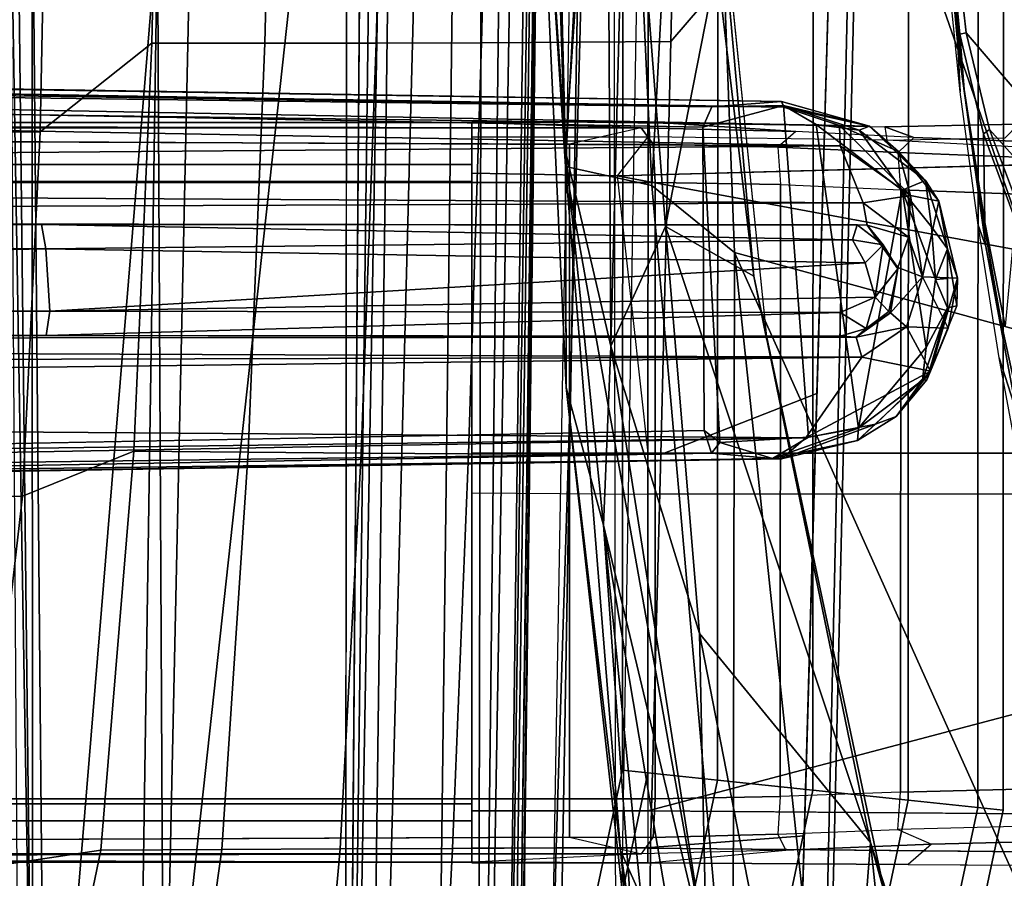
# Model space of a CAD drawing. Units: inches. Extents: x -2 to 130, y -6 to 111.
# Drawn here: x 33 to 35, y 21 to 22 of the extents above; entities that cross this region are included whole.
import ezdxf

# ---------------------------------------------------------------- set-up
doc = ezdxf.new("R2010")
doc.units = ezdxf.units.IN
doc.header["$MEASUREMENT"] = 0
for name, color, linetype in [('SEAT-ARMPAD', 5, 'Continuous'), ('SEAT-BASE', 5, 'Continuous'), ('SEAT-FABRIC', 5, 'Continuous'), ('SEAT-FOOTREST', 5, 'Continuous'), ('SEAT-FRAME', 5, 'Continuous')]:
    doc.layers.add(name, color=color, linetype=linetype)

# ---------------------------------------------------------------- blocks, each defined once
blk = doc.blocks.new('1VERUS_ASTOOL_SUSP_SYNTLTLIM_FIXARMS_FIXSEAT_LUM_1T')
at = {"layer": 'SEAT-ARMPAD'}
for points in [[(-0.2166, -9.2057, 36.0861), (1.2325, -9.1397, 36.1771), (0.2595, -9.2042, 35.7732)], [(1.2325, -9.1397, 36.1771), (-0.2166, -9.2057, 36.0861), (0.2288, -9.2046, 36.2086)], [(1.8252, -9.1533, 36.281), (1.2325, -9.1397, 36.1771), (0.2288, -9.2046, 36.2086)], [(1.8252, -9.1533, 36.281), (0.2288, -9.2046, 36.2086), (1.9646, -9.2961, 36.3923)], [(1.2325, -9.1397, 36.1771), (2.4354, -9.1501, 35.8661), (0.2595, -9.2042, 35.7732)], [(0.2595, -9.2042, 35.7732), (2.4354, -9.1501, 35.8661), (1.4863, -9.2861, 35.5173)], [(0.2288, -9.2046, 36.2086), (-1.6567, -9.5413, 36.2102), (0.1903, -9.378, 36.3229)], [(-1.1489, -9.3149, 36.1135), (-1.6567, -9.5413, 36.2102), (0.2288, -9.2046, 36.2086)], [(-0.4936, -9.2812, 35.6983), (-1.6092, -9.3607, 35.9825), (-0.2166, -9.2057, 36.0861)], [(-1.1489, -9.3149, 36.1135), (-0.2166, -9.2057, 36.0861), (-1.6092, -9.3607, 35.9825)], [(-0.2166, -9.2057, 36.0861), (-1.1489, -9.3149, 36.1135), (0.2288, -9.2046, 36.2086)], [(-0.2166, -9.2057, 36.0861), (0.2595, -9.2042, 35.7732), (-0.4936, -9.2812, 35.6983)], [(-0.1331, -9.2958, 35.6087), (-0.4936, -9.2812, 35.6983), (0.2595, -9.2042, 35.7732)], [(-0.1331, -9.2958, 35.6087), (0.2595, -9.2042, 35.7732), (1.4863, -9.2861, 35.5173)], [(0.2288, -9.2046, 36.2086), (0.1903, -9.378, 36.3229), (1.9646, -9.2961, 36.3923)], [(-1.6092, -9.3607, 35.9825), (-0.4936, -9.2812, 35.6983), (-1.4283, -9.3753, 35.7938)], [(-1.4194, -9.4364, 35.6192), (-1.4283, -9.3753, 35.7938), (-0.4936, -9.2812, 35.6983)], [(-0.4936, -9.2812, 35.6983), (-1.3629, -9.4883, 35.5417), (-1.4194, -9.4364, 35.6192)], [(-1.3629, -9.4883, 35.5417), (-0.4936, -9.2812, 35.6983), (-0.1331, -9.2958, 35.6087)], [(-0.7116, -9.4742, 35.5071), (-1.3629, -9.4883, 35.5417), (-0.1331, -9.2958, 35.6087)], [(-0.1331, -9.2958, 35.6087), (0.1076, -9.4056, 35.4758), (-0.7116, -9.4742, 35.5071)], [(1.4863, -9.2861, 35.5173), (1.1093, -9.3283, 35.4804), (-0.1331, -9.2958, 35.6087)], [(0.1076, -9.4056, 35.4758), (-0.1331, -9.2958, 35.6087), (1.1093, -9.3283, 35.4804)], [(1.9612, -9.4726, 36.4628), (1.9646, -9.2961, 36.3923), (0.1903, -9.378, 36.3229)], [(-1.7833, -9.4105, 36.0742), (-1.6567, -9.5413, 36.2102), (-1.1489, -9.3149, 36.1135)], [(-1.1489, -9.3149, 36.1135), (-1.6092, -9.3607, 35.9825), (-1.7833, -9.4105, 36.0742)], [(1.1093, -9.3283, 35.4804), (0.6339, -9.5094, 35.4583), (0.1076, -9.4056, 35.4758)], [(0.0558, -9.5449, 36.3794), (0.1903, -9.378, 36.3229), (-1.6567, -9.5413, 36.2102)], [(0.1903, -9.378, 36.3229), (0.0558, -9.5449, 36.3794), (1.9612, -9.4726, 36.4628)], [(0.008, -9.5836, 35.4624), (-1.1328, -9.8185, 35.4525), (0.1076, -9.4056, 35.4758)], [(-1.1328, -9.8185, 35.4525), (-0.7116, -9.4742, 35.5071), (0.1076, -9.4056, 35.4758)], [(0.1076, -9.4056, 35.4758), (0.6339, -9.5094, 35.4583), (0.008, -9.5836, 35.4624)], [(-1.1328, -9.8185, 35.4525), (-2.0908, -9.7436, 35.4937), (-0.7116, -9.4742, 35.5071)], [(-1.3629, -9.4883, 35.5417), (-0.7116, -9.4742, 35.5071), (-2.0908, -9.7436, 35.4937)], [(1.6305, -10.3196, 36.5204), (1.9612, -9.4726, 36.4628), (-0.1235, -10.1999, 36.4401)], [(1.9612, -9.4726, 36.4628), (0.0558, -9.5449, 36.3794), (-0.1235, -10.1999, 36.4401)], [(0.008, -9.5836, 35.4624), (1.0528, -9.4895, 35.608), (-0.1211, -9.61, 35.6037)], [(0.008, -9.5836, 35.4624), (0.6339, -9.5094, 35.4583), (1.0528, -9.4895, 35.608)], [(0.0558, -9.5449, 36.3794), (-1.6567, -9.5413, 36.2102), (-1.6624, -9.7268, 36.283)], [(-1.5782, -10.2777, 36.3554), (0.0558, -9.5449, 36.3794), (-1.6624, -9.7268, 36.283)], [(-1.5782, -10.2777, 36.3554), (-0.1235, -10.1999, 36.4401), (0.0558, -9.5449, 36.3794)], [(0.008, -9.5836, 35.4624), (-0.1211, -9.61, 35.6037), (-1.2418, -9.8485, 35.5996)], [(-1.1328, -9.8185, 35.4525), (0.008, -9.5836, 35.4624), (-1.2418, -9.8485, 35.5996)], [(-2.0908, -9.7436, 35.4937), (-1.1328, -9.8185, 35.4525), (-2.3777, -9.9492, 35.476)], [(-2.1855, -10.1597, 35.4552), (-2.3777, -9.9492, 35.476), (-1.1328, -9.8185, 35.4525)], [(-1.2418, -9.8485, 35.5996), (-2.1855, -10.1597, 35.4552), (-1.1328, -9.8185, 35.4525)]]:
    blk.add_3dface(points, dxfattribs=at)
at = {"layer": 'SEAT-ARMPAD', "invisible_edges": 3}
for points in [[(-0.1211, -9.61, 35.6037), (1.46, -11.1614, 35.6095), (1.0528, -9.4895, 35.608)], [(-1.2418, -9.8485, 35.5996), (1.46, -11.1614, 35.6095), (-0.1211, -9.61, 35.6037)], [(-2.2652, -10.2038, 35.5959), (1.46, -11.1614, 35.6095), (-1.2418, -9.8485, 35.5996)]]:
    blk.add_3dface(points, dxfattribs=at)
at = {"layer": 'SEAT-BASE'}
for points in [[(4.2811, -11.7997, 3.2151), (3.4676, -12.0641, 3.2151), (0.0683, -2.1107, 4.5405), (1.1854, -1.7478, 4.5405)], [(0.1412, -2.0239, 6.4698), (3.8017, -12.9184, 3.8188), (4.1596, -12.8021, 3.8188), (0.6083, -1.8722, 6.4973)], [(0.0349, -2.0367, 6.3614), (-0.0124, -2.1651, 4.6526), (3.4414, -12.2822, 3.3006), (3.6747, -12.9218, 3.7114)], [(0.0704, -2.0413, 6.4342), (0.0349, -2.0367, 6.3614), (3.6747, -12.9218, 3.7114), (3.7104, -12.9267, 3.7894)], [(0.1412, -2.0239, 6.4698), (0.0704, -2.0413, 6.4342), (3.7104, -12.9267, 3.7894), (3.8017, -12.9184, 3.8188)], [(0.0339, -2.1244, 4.5552), (0.0683, -2.1107, 4.5405), (3.4676, -12.0641, 3.2151), (3.4669, -12.197, 3.2069)], [(0.0339, -2.1244, 4.5552), (3.4669, -12.197, 3.2069), (3.4461, -12.2657, 3.2497), (-0.0076, -2.1486, 4.6016)], [(3.4414, -12.2822, 3.3006), (-0.0124, -2.1651, 4.6526), (-0.0076, -2.1486, 4.6016), (3.4461, -12.2657, 3.2497)]]:
    blk.add_3dface(points, dxfattribs=at)
at = {"layer": 'SEAT-FABRIC'}
for points in [[(-0.4352, -8.111, 29.6542), (-0.4389, -7.0651, 29.4791), (-1.1804, -7.0185, 29.3669), (-1.1841, -8.0251, 29.536)], [(0.2983, -8.1467, 29.7594), (0.2988, -7.0806, 29.5875), (-0.4389, -7.0651, 29.4791), (-0.4352, -8.111, 29.6542)], [(3.2594, -8.2059, 30.1573), (3.26, -7.1108, 29.9914), (0.2988, -7.0806, 29.5875), (0.2983, -8.1467, 29.7594)], [(-1.1841, -8.0251, 29.536), (-1.9423, -7.7918, 29.3857), (-1.9261, -8.1077, 29.4507), (-1.1478, -8.2691, 29.5873)], [(-0.4352, -8.111, 29.6542), (-1.1841, -8.0251, 29.536), (-1.1478, -8.2691, 29.5873), (-0.3448, -8.3356, 29.706)], [(-1.1468, -8.5125, 29.5997), (-1.1478, -8.2691, 29.5873), (-1.9261, -8.1077, 29.4507), (-1.916, -8.4045, 29.4804)], [(0.2983, -8.1467, 29.7594), (-0.4352, -8.111, 29.6542), (-0.3448, -8.3356, 29.706), (0.4768, -8.3715, 29.8215)], [(3.2594, -8.2059, 30.1573), (0.2983, -8.1467, 29.7594), (0.4768, -8.3715, 29.8215), (3.2649, -8.4315, 30.1848)], [(-0.3467, -8.5654, 29.712), (-0.3448, -8.3356, 29.706), (-1.1478, -8.2691, 29.5873), (-1.1468, -8.5125, 29.5997)], [(0.4768, -8.5993, 29.8254), (0.4768, -8.3715, 29.8215), (-0.3448, -8.3356, 29.706), (-0.3467, -8.5654, 29.712)], [(3.2616, -8.6668, 30.1732), (3.2649, -8.4315, 30.1848), (0.4768, -8.3715, 29.8215), (0.4768, -8.5993, 29.8254)], [(-1.1468, -8.5125, 29.5997), (-1.916, -8.4045, 29.4804), (-1.9065, -8.6825, 29.4268), (-1.1456, -8.7511, 29.5372)], [(-0.3467, -8.5654, 29.712), (-1.1468, -8.5125, 29.5997), (-1.1456, -8.7511, 29.5372), (-0.3484, -8.793, 29.6462)], [(0.4768, -8.5993, 29.8254), (-0.3467, -8.5654, 29.712), (-0.3484, -8.793, 29.6462), (0.4773, -8.8235, 29.7553)], [(3.2616, -8.6668, 30.1732), (0.4768, -8.5993, 29.8254), (0.4773, -8.8235, 29.7553), (3.2929, -8.8939, 30.0896)], [(-1.1445, -8.9768, 29.4282), (-1.1456, -8.7511, 29.5372), (-1.9065, -8.6825, 29.4268), (-1.8994, -8.9378, 29.3206)], [(-0.3498, -9.0092, 29.5339), (-0.3484, -8.793, 29.6462), (-1.1456, -8.7511, 29.5372), (-1.1445, -8.9768, 29.4282)], [(0.4781, -9.0357, 29.6375), (0.4773, -8.8235, 29.7553), (-0.3484, -8.793, 29.6462), (-0.3498, -9.0092, 29.5339)], [(3.3022, -9.106, 29.9576), (3.2929, -8.8939, 30.0896), (0.4773, -8.8235, 29.7553), (0.4781, -9.0357, 29.6375)], [(-1.1445, -8.9768, 29.4282), (-1.8994, -8.9378, 29.3206), (-1.895, -9.1673, 29.1742), (-1.1435, -9.1854, 29.2827)], [(-0.3498, -9.0092, 29.5339), (-1.1445, -8.9768, 29.4282), (-1.1435, -9.1854, 29.2827), (-0.3506, -9.2105, 29.3855)], [(0.4781, -9.0357, 29.6375), (-0.3498, -9.0092, 29.5339), (-0.3506, -9.2105, 29.3855), (0.479, -9.2336, 29.4836)], [(3.3022, -9.106, 29.9576), (0.4781, -9.0357, 29.6375), (0.479, -9.2336, 29.4836), (3.3047, -9.3017, 29.7908)], [(-1.1426, -9.3759, 29.1086), (-1.1435, -9.1854, 29.2827), (-1.895, -9.1673, 29.1742), (-1.8931, -9.3686, 29.0011)], [(-0.3511, -9.3961, 29.2071), (-0.3506, -9.2105, 29.3855), (-1.1435, -9.1854, 29.2827), (-1.1426, -9.3759, 29.1086)], [(0.4802, -9.4163, 29.2997), (0.479, -9.2336, 29.4836), (-0.3506, -9.2105, 29.3855), (-0.3511, -9.3961, 29.2071)], [(3.3374, -9.4816, 29.5987), (3.3047, -9.3017, 29.7908), (0.479, -9.2336, 29.4836), (0.4802, -9.4163, 29.2997)], [(-2.6218, -9.7012, 28.3156), (-1.8942, -9.3063, 27.1711), (1.3559, -9.3015, 27.4072), (1.0526, -9.7827, 28.6891)], [(-1.1426, -9.3759, 29.1086), (-1.8931, -9.3686, 29.0011), (-1.9021, -9.663, 28.6792), (-1.1193, -9.6853, 28.7491)], [(-1.1426, -9.3759, 29.1086), (-1.1193, -9.6853, 28.7491), (-0.2287, -9.7108, 28.8286), (-0.3511, -9.3961, 29.2071)], [(0.4802, -9.4163, 29.2997), (-0.3511, -9.3961, 29.2071), (-0.2287, -9.7108, 28.8286), (0.8594, -9.7419, 28.9258)], [(3.3374, -9.4816, 29.5987), (0.4802, -9.4163, 29.2997), (0.8594, -9.7419, 28.9258), (3.504, -9.7992, 29.1709)], [(-1.9021, -9.663, 28.6792), (-2.6374, -9.7103, 28.4765), (0.9668, -9.7945, 28.778), (0.8594, -9.7419, 28.9258)], [(-2.6218, -9.7012, 28.3156), (1.0526, -9.7827, 28.6891), (0.9668, -9.7945, 28.778), (-2.6374, -9.7103, 28.4765)]]:
    blk.add_3dface(points, dxfattribs=at)
for points, invisible_edges in [([(-1.7417, -9.189, 27.1749), (-3.3916, -9.143, 27.3747), (-0.8613, -9.1873, 27.5645)], 12), ([(-1.7417, -9.189, 27.1749), (-1.1711, -9.3183, 27.2244), (-2.6174, -9.2942, 27.1178)], 13), ([(-1.7417, -9.189, 27.1749), (-0.8613, -9.1873, 27.5645), (2.4365, -9.2607, 27.4835)], 3), ([(0.2753, -9.3424, 27.3309), (-1.7417, -9.189, 27.1749), (2.4365, -9.2607, 27.4835)], 13), ([(-1.1711, -9.3183, 27.2244), (-1.7417, -9.189, 27.1749), (0.2753, -9.3424, 27.3309)], 3), ([(1.6691, -9.2316, 27.7544), (2.4365, -9.2607, 27.4835), (-0.8613, -9.1873, 27.5645)], 2), ([(3.1679, -9.3906, 27.5441), (0.2753, -9.3424, 27.3309), (2.4365, -9.2607, 27.4835)], 14)]:
    blk.add_3dface(points, dxfattribs=dict(at, invisible_edges=invisible_edges))
at = {"layer": 'SEAT-FOOTREST'}
for points in [[(-0.9923, -9.3705, 14.4987), (-0.9869, -9.3191, 14.3059), (-2.9041, -8.911, 14.3059), (-2.92, -8.9602, 14.4987)], [(-0.9869, -9.3191, 14.3059), (-0.9923, -9.3705, 14.1132), (-2.92, -8.9602, 14.1132), (-2.9041, -8.911, 14.3059)], [(-1.007, -9.5108, 14.6398), (-0.9923, -9.3705, 14.4987), (-2.92, -8.9602, 14.4987), (-2.9636, -9.0944, 14.6398)], [(-0.9923, -9.3705, 14.1132), (-1.007, -9.5108, 13.9721), (-2.9636, -9.0944, 13.9721), (-2.92, -8.9602, 14.1132)], [(-1.0272, -9.7025, 14.6914), (-1.007, -9.5108, 14.6398), (-2.9636, -9.0944, 14.6398), (-3.0232, -9.2777, 14.6914)], [(-1.007, -9.5108, 13.9721), (-1.0272, -9.7025, 13.9204), (-3.0232, -9.2777, 13.9204), (-2.9636, -9.0944, 13.9721)], [(-1.0473, -9.8942, 14.6398), (-1.0272, -9.7025, 14.6914), (-3.0232, -9.2777, 14.6914), (-3.0828, -9.461, 14.6398)], [(-1.0272, -9.7025, 13.9204), (-1.0473, -9.8942, 13.9721), (-3.0828, -9.461, 13.9721), (-3.0232, -9.2777, 13.9204)], [(0.9786, -9.371, 14.4987), (0.9732, -9.3197, 14.3059), (-0.9869, -9.3191, 14.3059), (-0.9923, -9.3705, 14.4987)], [(0.9732, -9.3197, 14.3059), (0.9786, -9.371, 14.1132), (-0.9923, -9.3705, 14.1132), (-0.9869, -9.3191, 14.3059)], [(0.9934, -9.5114, 14.6398), (0.9786, -9.371, 14.4987), (-0.9923, -9.3705, 14.4987), (-1.007, -9.5108, 14.6398)], [(0.9786, -9.371, 14.1132), (0.9934, -9.5114, 13.9721), (-1.007, -9.5108, 13.9721), (-0.9923, -9.3705, 14.1132)], [(-1.0621, -10.0345, 14.4987), (-1.0473, -9.8942, 14.6398), (-3.0828, -9.461, 14.6398), (-3.1264, -9.5952, 14.4987)], [(-1.0473, -9.8942, 13.9721), (-1.0621, -10.0345, 14.1132), (-3.1264, -9.5952, 14.1132), (-3.0828, -9.461, 13.9721)], [(1.0135, -9.7031, 14.6914), (0.9934, -9.5114, 14.6398), (-1.007, -9.5108, 14.6398), (-1.0272, -9.7025, 14.6914)], [(0.9934, -9.5114, 13.9721), (1.0135, -9.7031, 13.9204), (-1.0272, -9.7025, 13.9204), (-1.007, -9.5108, 13.9721)], [(-1.0675, -10.0859, 14.3059), (-1.0621, -10.0345, 14.4987), (-3.1264, -9.5952, 14.4987), (-3.1423, -9.6443, 14.3059)], [(-1.0621, -10.0345, 14.1132), (-1.0675, -10.0859, 14.3059), (-3.1423, -9.6443, 14.3059), (-3.1264, -9.5952, 14.1132)], [(1.0337, -9.8948, 14.6398), (1.0135, -9.7031, 14.6914), (-1.0272, -9.7025, 14.6914), (-1.0473, -9.8942, 14.6398)], [(1.0135, -9.7031, 13.9204), (1.0337, -9.8948, 13.9721), (-1.0473, -9.8942, 13.9721), (-1.0272, -9.7025, 13.9204)], [(1.0484, -10.0351, 14.4987), (1.0337, -9.8948, 14.6398), (-1.0473, -9.8942, 14.6398), (-1.0621, -10.0345, 14.4987)], [(1.0337, -9.8948, 13.9721), (1.0484, -10.0351, 14.1132), (-1.0621, -10.0345, 14.1132), (-1.0473, -9.8942, 13.9721)], [(1.0538, -10.0865, 14.3059), (1.0484, -10.0351, 14.4987), (-1.0621, -10.0345, 14.4987), (-1.0675, -10.0859, 14.3059)], [(1.0484, -10.0351, 14.1132), (1.0538, -10.0865, 14.3059), (-1.0675, -10.0859, 14.3059), (-1.0621, -10.0345, 14.1132)]]:
    blk.add_3dface(points, dxfattribs=at)
at = {"layer": 'SEAT-FRAME'}
for points in [[(0.2704, -9.7575, 13.798), (0.203, -1.4768, 13.7696), (0.3118, -1.4588, 13.7969)], [(0.3118, -1.4588, 13.7969), (0.419, -1.6392, 13.8032), (0.2704, -9.7575, 13.798)], [(-0.2564, -1.471, 13.7937), (-0.318, -9.6882, 13.8102), (-0.4257, -1.6165, 13.8032)], [(-0.2564, -1.471, 13.7937), (-0.1551, -9.8012, 13.7268), (-0.318, -9.6882, 13.8102)], [(-0.2564, -1.471, 13.7937), (-0.1763, -1.4762, 13.7427), (-0.1551, -9.8012, 13.7268)], [(-0.1551, -9.8012, 13.7268), (-0.1763, -1.4762, 13.7427), (-0.1219, -1.5012, 13.6603)], [(0.1553, -9.8035, 13.7273), (0.1219, -1.4995, 13.6602), (0.203, -1.4768, 13.7696)], [(0.2704, -9.7575, 13.798), (0.1553, -9.8035, 13.7273), (0.203, -1.4768, 13.7696)], [(-0.1219, -1.5012, 13.6603), (-0.1148, -9.7899, 13.6058), (-0.1551, -9.8012, 13.7268)], [(-0.1219, -1.5012, 13.6603), (-0.1148, -1.7597, 12.5545), (-0.1117, -8.1588, 13.4459)], [(-0.1117, -8.1588, 13.4459), (-0.1148, -9.7899, 13.6058), (-0.1219, -1.5012, 13.6603)], [(0.1219, -1.4995, 13.6602), (0.1108, -9.8121, 13.6095), (0.1117, -8.1495, 13.4452)], [(0.1553, -9.8035, 13.7273), (0.1108, -9.8121, 13.6095), (0.1219, -1.4995, 13.6602)], [(0.1117, -8.1495, 13.4452), (0.1111, -1.7691, 12.5436), (0.1219, -1.4995, 13.6602)], [(-0.318, -9.6882, 13.8102), (-0.4641, -1.6407, 13.8153), (-0.4257, -1.6165, 13.8032)], [(-0.4822, -1.7609, 13.8613), (-0.4641, -1.6407, 13.8153), (-0.3599, -9.6394, 13.8798)], [(-0.3599, -9.6394, 13.8798), (-0.4641, -1.6407, 13.8153), (-0.318, -9.6882, 13.8102)], [(0.419, -1.6392, 13.8032), (0.3114, -9.7558, 13.813), (0.2704, -9.7575, 13.798)], [(0.419, -1.6392, 13.8032), (0.4662, -1.6393, 13.8159), (0.3114, -9.7558, 13.813)], [(0.3114, -9.7558, 13.813), (0.4662, -1.6393, 13.8159), (0.3485, -9.6438, 13.8377)], [(0.4823, -1.7591, 13.8603), (0.3485, -9.6438, 13.8377), (0.4662, -1.6393, 13.8159)], [(-0.4506, -1.6652, 13.9948), (-0.4891, -1.6771, 13.9449), (-0.3488, -9.4987, 13.9629)], [(-0.4891, -1.6771, 13.9449), (-0.359, -9.6211, 13.9102), (-0.3488, -9.4987, 13.9629)], [(-0.4822, -1.7609, 13.8613), (-0.3599, -9.6394, 13.8798), (-0.4891, -1.6771, 13.9449)], [(-0.4891, -1.6771, 13.9449), (-0.3599, -9.6394, 13.8798), (-0.359, -9.6211, 13.9102)], [(-0.3488, -9.4987, 13.9629), (-0.3032, -9.4834, 13.9968), (-0.4506, -1.6652, 13.9948)], [(0.3079, -9.481, 13.9966), (0.3486, -9.4988, 13.9628), (0.4515, -1.6654, 13.9941)], [(0.4891, -1.6771, 13.9449), (0.4515, -1.6654, 13.9941), (0.3486, -9.4988, 13.9628)], [(0.3486, -9.4988, 13.9628), (0.3599, -9.6394, 13.8892), (0.4891, -1.6771, 13.9449)], [(0.3599, -9.6394, 13.8892), (0.4823, -1.7591, 13.8603), (0.4891, -1.6771, 13.9449)], [(-0.1148, -1.7597, 12.5545), (-0.0751, -1.7671, 12.5018), (-0.1117, -8.1588, 13.4459)], [(0.3599, -9.6394, 13.8892), (0.3485, -9.6438, 13.8377), (0.4823, -1.7591, 13.8603)], [(-0.0628, -1.8553, 12.5263), (-0.1117, -8.1588, 13.4459), (-0.0751, -1.7671, 12.5018)], [(-0.0628, -1.8553, 12.5263), (0.0614, -1.7834, 12.5078), (0.063, -8.158, 13.4078)], [(0.063, -8.158, 13.4078), (0.0614, -1.7834, 12.5078), (0.1111, -1.7691, 12.5436)], [(0.063, -8.158, 13.4078), (0.1111, -1.7691, 12.5436), (0.1117, -8.1495, 13.4452)], [(-0.0628, -1.8553, 12.5263), (-0.0626, -8.1661, 13.4081), (-0.1117, -8.1588, 13.4459)], [(0.063, -8.158, 13.4078), (-0.0626, -8.1661, 13.4081), (-0.0628, -1.8553, 12.5263)], [(-1.1724, -5.4722, 25.7742), (-1.1724, -9.0157, 25.7742), (-1.0889, -9.0157, 25.9199), (-1.0889, -5.4757, 25.9199)], [(-1.0889, -5.4757, 25.9199), (-1.0889, -9.0157, 25.9199), (-1.0549, -9.0157, 25.9397), (-1.0549, -5.4757, 25.9397)], [(-1.0889, -9.0157, 25.9199), (-1.0889, -5.4757, 25.9199), (-1.0549, -5.4757, 25.9397), (-1.0549, -9.0157, 25.9397)], [(0.1988, -5.4757, 25.9443), (-1.0549, -5.4757, 25.9397), (-1.0549, -9.0157, 25.9397), (0.1988, -9.0157, 25.9443)], [(0.1988, -5.4757, 25.9443), (0.1988, -9.0157, 25.9443), (0.233, -9.0157, 25.9247), (0.233, -5.4757, 25.9247)], [(0.3175, -5.4722, 25.7796), (0.233, -5.4757, 25.9247), (0.233, -9.0157, 25.9247), (0.3175, -9.0157, 25.7796)], [(0.3175, -5.4722, 25.7796), (0.3175, -9.0157, 25.7796), (0.3064, -9.3566, 24.9699), (0.3111, -5.6669, 25.3195)], [(-1.1626, -5.6702, 25.3132), (-1.1616, -5.7073, 25.2642), (-1.1553, -9.3572, 24.9646), (-1.1724, -9.0157, 25.7742)], [(-1.1355, -5.986, 24.8967), (-1.1219, -9.2126, 24.8805), (-1.1553, -9.3572, 24.9646), (-1.1551, -5.9756, 24.9571)], [(0.1964, -5.987, 24.8537), (0.1964, -9.2126, 24.8537), (-1.0445, -9.2126, 24.8492), (-1.0445, -5.987, 24.8492)], [(0.9187, -8.1006, 27.0149), (-1.7952, -8.1317, 26.8344), (0.8236, -8.0875, 26.852)], [(0.8236, -8.0875, 26.852), (-1.7952, -8.1317, 26.8344), (-1.7, -8.1037, 26.6333)], [(0.9187, -8.1006, 27.0149), (0.9122, -8.1306, 27.107), (-1.7952, -8.1317, 26.8344)], [(0.9122, -8.1306, 27.107), (0.7089, -8.3829, 27.492), (-2.0349, -8.1579, 26.8952)], [(0.9122, -8.1306, 27.107), (-2.0349, -8.1579, 26.8952), (-1.7952, -8.1317, 26.8344)], [(-2.9976, -8.3276, 27.1502), (-2.0349, -8.1579, 26.8952), (0.7089, -8.3829, 27.492)], [(-0.1148, -9.7899, 13.6058), (-0.1117, -8.1588, 13.4459), (-0.1131, -9.7575, 13.4629)], [(-0.1131, -9.7575, 13.4629), (-0.1117, -8.1588, 13.4459), (-0.065, -9.7575, 13.416)], [(-0.0626, -8.1661, 13.4081), (-0.065, -9.7575, 13.416), (-0.1117, -8.1588, 13.4459)], [(-0.065, -9.7575, 13.416), (-0.0626, -8.1661, 13.4081), (-0.0344, -9.8278, 13.4143)], [(-0.0626, -8.1661, 13.4081), (0.063, -8.158, 13.4078), (0.0347, -9.8076, 13.411)], [(0.0347, -9.8076, 13.411), (-0.0344, -9.8278, 13.4143), (-0.0626, -8.1661, 13.4081)], [(0.063, -8.158, 13.4078), (0.081, -9.7822, 13.421), (0.0347, -9.8076, 13.411)], [(0.081, -9.7822, 13.421), (0.063, -8.158, 13.4078), (0.1117, -8.1495, 13.4452)], [(0.1111, -9.7915, 13.4656), (0.081, -9.7822, 13.421), (0.1117, -8.1495, 13.4452)], [(0.1111, -9.7915, 13.4656), (0.1117, -8.1495, 13.4452), (0.1108, -9.8121, 13.6095)], [(-2.9976, -8.3276, 27.1502), (0.7089, -8.3829, 27.492), (-1.756, -8.3962, 27.2992)], [(0.7089, -8.3829, 27.492), (1.6224, -8.4689, 27.5985), (-1.756, -8.3962, 27.2992)], [(-3.1187, -8.7609, 27.2555), (-1.756, -8.3962, 27.2992), (1.6202, -8.7645, 27.6214)], [(1.6202, -8.7645, 27.6214), (-1.756, -8.3962, 27.2992), (1.6224, -8.4689, 27.5985)], [(4.9499, -8.904, 27.8823), (-3.4556, -8.7938, 27.2308), (-3.1187, -8.7609, 27.2555)], [(-3.1187, -8.7609, 27.2555), (3.4716, -8.8451, 27.7742), (4.9499, -8.904, 27.8823)], [(3.4225, -8.8122, 27.7666), (3.4716, -8.8451, 27.7742), (-3.1187, -8.7609, 27.2555)], [(-3.491, -8.9263, 27.1584), (-3.4556, -8.7938, 27.2308), (6.2335, -9.0465, 27.9021)], [(4.9499, -8.904, 27.8823), (6.2335, -9.0465, 27.9021), (-3.4556, -8.7938, 27.2308)], [(-3.2844, -9.0257, 27.1705), (-3.491, -8.9263, 27.1584), (6.2335, -9.0465, 27.9021)], [(0.3175, -9.0157, 25.7796), (-1.1724, -9.0157, 25.7742), (-1.1738, -9.0157, 25.8443), (0.3185, -9.0157, 25.8497)], [(-1.1738, -9.0157, 25.8443), (0.3185, -9.0157, 25.8497), (0.2883, -9.0157, 25.927), (-1.1443, -9.0157, 25.9218)], [(-1.1738, -9.3701, 25.8443), (-1.1724, -9.0157, 25.7742), (-1.1738, -9.3701, 25.8443)], [(-1.1738, -9.0157, 25.8443), (-1.1738, -9.3701, 25.8443), (-1.1724, -9.0157, 25.7742)], [(-1.1738, -9.0157, 25.8443), (-1.1738, -9.3701, 25.8443), (-1.1443, -9.3701, 25.9218), (-1.1443, -9.0157, 25.9218)], [(0.2883, -9.0157, 25.927), (-1.1443, -9.0157, 25.9218), (-1.069, -9.0157, 25.9567), (0.2151, -9.0157, 25.9611)], [(-1.1443, -9.3701, 25.9218), (-1.1443, -9.0157, 25.9218), (-1.069, -9.0157, 25.9567), (-1.069, -9.3701, 25.9567)], [(-1.069, -9.0157, 25.9567), (0.2151, -9.0157, 25.9611), (-0.3487, -9.0157, 25.972), (-0.4281, -9.0157, 25.9735)], [(-1.069, -9.3701, 25.9567), (-1.069, -9.0157, 25.9567), (-0.4281, -9.0157, 25.9735), (-0.431, -9.3701, 25.9734)], [(-0.3487, -9.0157, 25.972), (0.2151, -9.0157, 25.9611), (0.2097, -9.3088, 25.9617), (-0.3487, -9.3701, 25.9736)], [(0.3185, -9.0157, 25.8497), (0.2883, -9.0157, 25.927), (0.2883, -9.3701, 25.927), (0.3185, -9.3701, 25.8497)], [(0.3175, -9.0157, 25.7796), (0.3185, -9.0157, 25.8497), (0.3175, -9.0157, 25.7796)], [(0.3185, -9.3701, 25.8497), (0.3175, -9.0157, 25.7796), (0.3185, -9.0157, 25.8497)], [(-3.2867, -9.0701, 27.1931), (-3.2844, -9.0257, 27.1705), (6.7382, -9.1968, 27.9376)], [(3.4756, -9.103, 27.6874), (6.7382, -9.1968, 27.9376), (-3.2844, -9.0257, 27.1705)], [(-3.2844, -9.0257, 27.1705), (6.2335, -9.0465, 27.9021), (3.4756, -9.103, 27.6874)], [(6.8837, -9.2188, 28), (-3.5063, -9.0763, 27.1876), (-3.2867, -9.0701, 27.1931)], [(6.8837, -9.2188, 28), (-3.4368, -9.0935, 27.3123), (-3.5063, -9.0763, 27.1876)], [(6.7382, -9.1968, 27.9376), (6.8837, -9.2188, 28), (-3.2867, -9.0701, 27.1931)], [(6.7326, -9.2154, 28.1021), (-3.4393, -9.0875, 27.3467), (6.5929, -9.2198, 28.0669)], [(6.8837, -9.2188, 28), (6.5929, -9.2198, 28.0669), (-3.4368, -9.0935, 27.3123)], [(-1.1553, -9.3572, 24.9646), (-1.1222, -9.3807, 24.8929), (-1.1219, -9.2126, 24.8805)], [(-1.0445, -9.2126, 24.8492), (-1.0449, -9.3853, 24.8618), (-1.1222, -9.3807, 24.8929), (-1.1219, -9.2126, 24.8805)], [(-1.1222, -9.3807, 24.8929), (-1.1219, -9.2126, 24.8805), (-1.1222, -9.3807, 24.8929)], [(-1.0445, -9.2126, 24.8492), (0.1964, -9.2126, 24.8537), (0.1967, -9.3852, 24.8663), (-1.0449, -9.3853, 24.8618)], [(0.2738, -9.3807, 24.8979), (0.1967, -9.3852, 24.8663), (0.1964, -9.2126, 24.8537), (0.2736, -9.2126, 24.8856)], [(0.2736, -9.2126, 24.8856), (0.2738, -9.3807, 24.8979), (0.3064, -9.3566, 24.9699)], [(0.2097, -9.3088, 25.9617), (-0.0185, -10.5409, 25.9595), (0.2097, -9.3088, 25.9617)], [(0.2442, -10.5645, 25.9583), (0.2097, -9.3088, 25.9617), (-0.0185, -10.5409, 25.9595)], [(-1.1738, -9.3701, 25.8443), (-1.1802, -10.4185, 25.825), (-1.154, -10.4194, 25.9059), (-1.1443, -9.3701, 25.9218)], [(-1.1553, -9.3572, 24.9646), (-1.1222, -9.3807, 24.8929), (-1.1159, -9.6321, 24.945), (-1.1481, -9.648, 25.0256)], [(-1.0777, -10.4828, 25.9427), (-0.7636, -10.5267, 25.9646), (-1.069, -9.3701, 25.9567)], [(-0.4305, -10.5266, 25.9738), (-0.431, -9.3701, 25.9734), (-1.069, -9.3701, 25.9567), (-0.7636, -10.5267, 25.9646)], [(-0.3487, -10.5256, 25.9734), (-0.3487, -9.3701, 25.9736), (-0.431, -9.3701, 25.9734), (-0.4305, -10.5266, 25.9738)], [(0.2738, -9.3807, 24.8979), (0.3064, -9.3566, 24.9699), (0.2738, -9.3807, 24.8979)], [(-1.1222, -9.3807, 24.8929), (-1.0449, -9.3853, 24.8618), (-1.0401, -9.637, 24.9144), (-1.1159, -9.6321, 24.945)], [(-1.0401, -9.637, 24.9144), (-1.0449, -9.3853, 24.8618), (0.1967, -9.3852, 24.8663), (0.1923, -9.6372, 24.9186)], [(0.2675, -9.6323, 24.9491), (0.1923, -9.6372, 24.9186), (0.1967, -9.3852, 24.8663), (0.2738, -9.3807, 24.8979)], [(-0.3269, -9.5152, 13.9756), (-0.3032, -9.4834, 13.9968), (-0.3488, -9.4987, 13.9629)], [(-0.3161, -9.6939, 13.9194), (0.3515, -9.6437, 13.9128), (0.3079, -9.481, 13.9966), (-0.3269, -9.5152, 13.9756)], [(-0.3032, -9.4834, 13.9968), (-0.3269, -9.5152, 13.9756), (0.3079, -9.481, 13.9966)], [(0.3079, -9.481, 13.9966), (0.3515, -9.6437, 13.9128), (0.3486, -9.4988, 13.9628)], [(-0.359, -9.6211, 13.9102), (-0.3269, -9.5152, 13.9756), (-0.3488, -9.4987, 13.9629)], [(0.3486, -9.4988, 13.9628), (0.3515, -9.6437, 13.9128), (0.3599, -9.6394, 13.8892)], [(-0.359, -9.6211, 13.9102), (-0.3161, -9.6939, 13.9194), (-0.3269, -9.5152, 13.9756)], [(-0.3599, -9.6394, 13.8798), (-0.3232, -9.7922, 13.8747), (-0.359, -9.6211, 13.9102)], [(-0.298, -9.7946, 13.9249), (-0.359, -9.6211, 13.9102), (-0.3232, -9.7922, 13.8747)], [(-0.359, -9.6211, 13.9102), (-0.298, -9.7946, 13.9249), (-0.3161, -9.6939, 13.9194)], [(0.2567, -9.8744, 25.0166), (0.2871, -9.9059, 25.1019), (0.2989, -9.6679, 25.0375), (0.2675, -9.6323, 24.9491)], [(-1.0401, -9.637, 24.9144), (0.1923, -9.6372, 24.9186), (0.1819, -9.8793, 24.9852), (-1.0309, -9.8792, 24.9815)], [(-0.318, -9.6882, 13.8102), (-0.2904, -9.8285, 13.824), (-0.3599, -9.6394, 13.8798)], [(-0.3599, -9.6394, 13.8798), (-0.2904, -9.8285, 13.824), (-0.3232, -9.7922, 13.8747)], [(-0.3161, -9.6939, 13.9194), (-0.298, -9.7946, 13.9249), (0.313, -9.7091, 13.9191), (0.3515, -9.6437, 13.9128)], [(0.3515, -9.6437, 13.9128), (0.3016, -9.7955, 13.922), (0.3102, -9.8163, 13.889)], [(0.3016, -9.7955, 13.922), (0.3515, -9.6437, 13.9128), (0.313, -9.7091, 13.9191)], [(0.3599, -9.6394, 13.8892), (0.3102, -9.8163, 13.889), (0.3485, -9.6438, 13.8377)], [(0.3599, -9.6394, 13.8892), (0.3515, -9.6437, 13.9128), (0.3102, -9.8163, 13.889)], [(0.3485, -9.6438, 13.8377), (0.3102, -9.8163, 13.889), (0.3114, -9.7558, 13.813)], [(-0.1832, -9.9396, 13.8167), (-0.318, -9.6882, 13.8102), (-0.1551, -9.8012, 13.7268)], [(-0.1832, -9.9396, 13.8167), (-0.2904, -9.8285, 13.824), (-0.318, -9.6882, 13.8102)], [(-0.298, -9.7946, 13.9249), (0.1811, -9.8826, 13.9571), (0.313, -9.7091, 13.9191)], [(0.3016, -9.7955, 13.922), (0.313, -9.7091, 13.9191), (0.1811, -9.8826, 13.9571)], [(-0.1131, -9.7575, 13.4629), (-0.0976, -9.8099, 13.444), (-0.1148, -9.7899, 13.6058)], [(-0.065, -9.7575, 13.416), (-0.0976, -9.8099, 13.444), (-0.1131, -9.7575, 13.4629)], [(-0.065, -9.7575, 13.416), (-0.0344, -9.8278, 13.4143), (-0.0976, -9.8099, 13.444)], [(0.1553, -9.8035, 13.7273), (0.2704, -9.7575, 13.798), (0.1703, -9.8993, 13.78)], [(0.1703, -9.8993, 13.78), (0.3114, -9.7558, 13.813), (0.2587, -9.8747, 13.8293)], [(0.2704, -9.7575, 13.798), (0.3114, -9.7558, 13.813), (0.1703, -9.8993, 13.78)], [(0.3114, -9.7558, 13.813), (0.3102, -9.8163, 13.889), (0.2587, -9.8747, 13.8293)], [(-0.3232, -9.7922, 13.8747), (-0.2748, -9.8704, 13.8887), (-0.2016, -9.9235, 13.945)], [(-0.298, -9.7946, 13.9249), (-0.3232, -9.7922, 13.8747), (-0.2016, -9.9235, 13.945)], [(-0.3232, -9.7922, 13.8747), (-0.2904, -9.8285, 13.824), (-0.2748, -9.8704, 13.8887)], [(-0.1148, -9.7899, 13.6058), (-0.0943, -9.8908, 13.7289), (-0.1551, -9.8012, 13.7268)], [(-0.0657, -9.8589, 13.6076), (-0.0943, -9.8908, 13.7289), (-0.1148, -9.7899, 13.6058)], [(-0.0976, -9.8099, 13.444), (-0.0657, -9.8589, 13.6076), (-0.1148, -9.7899, 13.6058)], [(0.0708, -9.8438, 13.4474), (0.0347, -9.8076, 13.411), (0.081, -9.7822, 13.421)], [(0.1111, -9.7915, 13.4656), (0.0708, -9.8438, 13.4474), (0.081, -9.7822, 13.421)], [(0.0708, -9.8438, 13.4474), (0.1111, -9.7915, 13.4656), (0.1108, -9.8121, 13.6095)], [(-0.1357, -9.9305, 13.9753), (0.1811, -9.8826, 13.9571), (-0.298, -9.7946, 13.9249)], [(-0.1357, -9.9305, 13.9753), (-0.298, -9.7946, 13.9249), (-0.2016, -9.9235, 13.945)], [(-0.1551, -9.8012, 13.7268), (-0.0943, -9.8908, 13.7289), (-0.1832, -9.9396, 13.8167)], [(-0.0976, -9.8099, 13.444), (-0.0634, -9.8557, 13.4625), (-0.0657, -9.8589, 13.6076)], [(-0.0344, -9.8278, 13.4143), (-0.0634, -9.8557, 13.4625), (-0.0976, -9.8099, 13.444)], [(0.0708, -9.8438, 13.4474), (-0.0344, -9.8278, 13.4143), (0.0347, -9.8076, 13.411)], [(0.1108, -9.8121, 13.6095), (0.0255, -9.8739, 13.603), (0.0226, -9.8737, 13.4684)], [(0.0226, -9.8737, 13.4684), (0.0708, -9.8438, 13.4474), (0.1108, -9.8121, 13.6095)], [(0.1108, -9.8121, 13.6095), (0.0862, -9.8953, 13.7271), (0.0255, -9.8739, 13.603)], [(0.0862, -9.8953, 13.7271), (0.1553, -9.8035, 13.7273), (0.1703, -9.8993, 13.78)], [(0.1108, -9.8121, 13.6095), (0.1553, -9.8035, 13.7273), (0.0862, -9.8953, 13.7271)], [(0.3016, -9.7955, 13.922), (0.1811, -9.8826, 13.9571), (0.2008, -9.9295, 13.9398)], [(0.3102, -9.8163, 13.889), (0.3016, -9.7955, 13.922), (0.2008, -9.9295, 13.9398)], [(-0.1832, -9.9396, 13.8167), (-0.2748, -9.8704, 13.8887), (-0.2904, -9.8285, 13.824)], [(-0.0344, -9.8278, 13.4143), (0.0226, -9.8737, 13.4684), (-0.0634, -9.8557, 13.4625)], [(0.0708, -9.8438, 13.4474), (0.0226, -9.8737, 13.4684), (-0.0344, -9.8278, 13.4143)], [(0.2008, -9.9295, 13.9398), (0.2587, -9.8747, 13.8293), (0.3102, -9.8163, 13.889)], [(0.3084, -9.8471, 25.8504), (0.2815, -9.8512, 25.9251), (0.2866, -10.0895, 25.9198), (0.3142, -10.1165, 25.8422)], [(-0.2748, -9.8704, 13.8887), (-0.1832, -9.9396, 13.8167), (-0.2009, -9.9317, 13.9219)], [(-0.2016, -9.9235, 13.945), (-0.2748, -9.8704, 13.8887), (-0.2009, -9.9317, 13.9219)], [(-0.0657, -9.8589, 13.6076), (0.0067, -9.9233, 13.7313), (-0.0943, -9.8908, 13.7289)], [(0.0226, -9.8737, 13.4684), (-0.0657, -9.8589, 13.6076), (-0.0634, -9.8557, 13.4625)], [(0.0255, -9.8739, 13.603), (-0.0657, -9.8589, 13.6076), (0.0226, -9.8737, 13.4684)], [(0.0255, -9.8739, 13.603), (0.0067, -9.9233, 13.7313), (-0.0657, -9.8589, 13.6076)], [(-1.0251, -10.1177, 25.0394), (-1.0309, -9.8792, 24.9815), (0.1819, -9.8793, 24.9852), (0.1732, -10.118, 25.0429)], [(-0.0943, -9.8908, 13.7289), (-0.0967, -9.9747, 13.8054), (-0.1832, -9.9396, 13.8167)], [(-0.1357, -9.9305, 13.9753), (0.0013, -9.9494, 13.9883), (0.1811, -9.8826, 13.9571)], [(-0.0967, -9.9747, 13.8054), (-0.0943, -9.8908, 13.7289), (0.0067, -9.9233, 13.7313)], [(0.0013, -9.9494, 13.9883), (0.1071, -9.9412, 13.9786), (0.1811, -9.8826, 13.9571)], [(0.0067, -9.9233, 13.7313), (0.0255, -9.8739, 13.603), (0.0862, -9.8953, 13.7271)], [(0.2008, -9.9295, 13.9398), (0.1811, -9.8826, 13.9571), (0.1071, -9.9412, 13.9786)], [(0.1588, -9.9559, 13.8175), (0.1703, -9.8993, 13.78), (0.2587, -9.8747, 13.8293)], [(0.2008, -9.9295, 13.9398), (0.1588, -9.9559, 13.8175), (0.2587, -9.8747, 13.8293)], [(0.2477, -10.1139, 25.0752), (0.1732, -10.118, 25.0429), (0.1819, -9.8793, 24.9852), (0.2567, -9.8744, 25.0166)], [(0.0067, -9.9233, 13.7313), (0.0862, -9.8953, 13.7271), (0.1703, -9.8993, 13.78)], [(0.1588, -9.9559, 13.8175), (0.0067, -9.9233, 13.7313), (0.1703, -9.8993, 13.78)], [(-0.1357, -9.9305, 13.9753), (-0.2016, -9.9235, 13.945), (-0.0557, -9.9737, 13.9677)], [(-0.2009, -9.9317, 13.9219), (-0.0557, -9.9737, 13.9677), (-0.2016, -9.9235, 13.945)], [(-0.1357, -9.9305, 13.9753), (-0.0557, -9.9737, 13.9677), (0.0013, -9.9494, 13.9883)], [(0.0067, -9.9233, 13.7313), (0.0041, -9.9937, 13.8181), (-0.0967, -9.9747, 13.8054)], [(0.1588, -9.9559, 13.8175), (0.0041, -9.9937, 13.8181), (0.0067, -9.9233, 13.7313)], [(0.1588, -9.9559, 13.8175), (0.2008, -9.9295, 13.9398), (0.0632, -9.9733, 13.9669)], [(0.0632, -9.9733, 13.9669), (0.2008, -9.9295, 13.9398), (0.1071, -9.9412, 13.9786)], [(-0.1832, -9.9396, 13.8167), (-0.0518, -9.9923, 13.93), (-0.2009, -9.9317, 13.9219)], [(-0.2009, -9.9317, 13.9219), (-0.0518, -9.9923, 13.93), (-0.0557, -9.9737, 13.9677)], [(-0.0518, -9.9923, 13.93), (-0.1832, -9.9396, 13.8167), (0.0041, -9.9937, 13.8181)], [(-0.0967, -9.9747, 13.8054), (0.0041, -9.9937, 13.8181), (-0.1832, -9.9396, 13.8167)], [(0.0013, -9.9494, 13.9883), (-0.0557, -9.9737, 13.9677), (0.0029, -9.9735, 13.9673)], [(0.0632, -9.9733, 13.9669), (0.1071, -9.9412, 13.9786), (0.0013, -9.9494, 13.9883)], [(0.0013, -9.9494, 13.9883), (0.0029, -9.9735, 13.9673), (0.0632, -9.9733, 13.9669)], [(0.9568, -9.949, 35.1982), (0.4728, -9.9944, 35.1964), (0.379, -9.9991, 35.452), (0.9179, -9.9449, 35.454)], [(0.979, -9.9687, 35.0014), (1.4622, -9.9531, 35.0032), (1.4622, -11.1614, 35.0032), (-0.5879, -11.1614, 34.9957)], [(0.979, -9.9687, 35.0014), (-0.5879, -11.1614, 34.9957), (-0.5809, -11.0377, 34.9957), (0.7377, -9.9846, 35.0006)], [(0.0632, -9.9733, 13.9669), (0.0041, -9.9937, 13.8181), (0.1588, -9.9559, 13.8175)], [(0.4255, -10.0008, 35.1574), (0.8636, -9.9576, 35.1578), (0.8391, -9.9607, 35.1388), (0.3837, -10.0072, 35.1371)], [(0.7369, -9.9749, 35.0073), (0.4954, -9.9981, 35.0117), (0.3837, -10.0072, 35.1371), (0.8391, -9.9607, 35.1388)], [(0.4977, -10.011, 34.9997), (0.7377, -9.9846, 35.0006), (-0.5809, -11.0377, 34.9957), (-0.5603, -10.9178, 34.9958)], [(-0.0518, -9.9923, 13.93), (0.0632, -9.9733, 13.9669), (-0.0557, -9.9737, 13.9677)], [(0.0632, -9.9733, 13.9669), (-0.0518, -9.9923, 13.93), (0.0041, -9.9937, 13.8181)], [(0.0676, -10.0507, 35.195), (0.1107, -10.0352, 35.451), (0.379, -9.9991, 35.452), (0.4728, -9.9944, 35.1964)], [(0.4255, -10.0008, 35.1574), (0.152, -10.0398, 35.156), (0.4728, -9.9944, 35.1964)], [(0.4977, -10.011, 34.9997), (-0.5603, -10.9178, 34.9958), (-0.5265, -10.8019, 34.9959), (0.3032, -10.0584, 34.999)], [(0.1314, -10.1227, 34.9983), (0.3032, -10.0584, 34.999), (-0.5265, -10.8019, 34.9959), (-0.4795, -10.6903, 34.9961)]]:
    blk.add_3dface(points, dxfattribs=at)
for points, invisible_edges in [([(0.4515, -1.6654, 13.9941), (-0.4506, -1.6652, 13.9948), (0.3079, -9.481, 13.9966)], 2), ([(0.3079, -9.481, 13.9966), (-0.4506, -1.6652, 13.9948), (-0.3032, -9.4834, 13.9968)], 1), ([(-1.1626, -5.6702, 25.3132), (-1.1724, -9.0157, 25.7742), (-1.1724, -5.4722, 25.7742)], 13), ([(0.3064, -9.3566, 24.9699), (0.3067, -5.9422, 24.9979), (0.3111, -5.6669, 25.3195)], 2), ([(-1.1553, -9.3572, 24.9646), (-1.1616, -5.7073, 25.2642), (-1.1551, -5.9756, 24.9571)], 2), ([(0.3067, -5.9422, 24.9979), (0.3064, -9.3566, 24.9699), (0.2871, -5.986, 24.9018)], 2), ([(-1.1355, -5.986, 24.8967), (-1.0445, -5.987, 24.8492), (-1.1219, -9.2126, 24.8805)], 2), ([(0.2736, -9.2126, 24.8856), (0.1964, -9.2126, 24.8537), (0.2871, -5.986, 24.9018)], 2), ([(0.1964, -5.987, 24.8537), (0.2871, -5.986, 24.9018), (0.1964, -9.2126, 24.8537)], 2), ([(0.2736, -9.2126, 24.8856), (0.2871, -5.986, 24.9018), (0.3064, -9.3566, 24.9699)], 2), ([(-1.0445, -9.2126, 24.8492), (-1.1219, -9.2126, 24.8805), (-1.0445, -5.987, 24.8492)], 2), ([(1.6202, -8.7645, 27.6214), (3.4225, -8.8122, 27.7666), (-3.1187, -8.7609, 27.2555)], 1), ([(-1.1738, -9.3701, 25.8443), (-1.1481, -9.648, 25.0256), (-1.1724, -9.0157, 25.7742)], 2), ([(-1.1553, -9.3572, 24.9646), (-1.1724, -9.0157, 25.7742), (-1.1481, -9.648, 25.0256)], 2), ([(-0.431, -9.3701, 25.9734), (-0.3487, -9.3701, 25.9736), (-0.4281, -9.0157, 25.9735)], 2), ([(-0.3487, -9.0157, 25.972), (-0.4281, -9.0157, 25.9735), (-0.3487, -9.3701, 25.9736)], 2), ([(0.2151, -9.0157, 25.9611), (0.2883, -9.0157, 25.927), (0.2097, -9.3088, 25.9617)], 2), ([(0.2883, -9.3701, 25.927), (0.2097, -9.3088, 25.9617), (0.2883, -9.0157, 25.927)], 2), ([(0.3064, -9.3566, 24.9699), (0.3175, -9.0157, 25.7796), (0.2989, -9.6679, 25.0375)], 2), ([(0.3185, -9.3701, 25.8497), (0.2989, -9.6679, 25.0375), (0.3175, -9.0157, 25.7796)], 2), ([(0.2097, -9.3088, 25.9617), (-0.3487, -9.3701, 25.9736), (-0.0185, -10.5409, 25.9595)], 2), ([(0.2883, -9.3701, 25.927), (0.2097, -9.3088, 25.9617), (0.2815, -9.8512, 25.9251)], 2), ([(0.2442, -10.5645, 25.9583), (0.2815, -9.8512, 25.9251), (0.2097, -9.3088, 25.9617)], 2), ([(-1.1738, -9.3701, 25.8443), (-1.1481, -9.648, 25.0256), (-1.177, -9.8943, 25.8347)], 2), ([(-1.154, -10.4194, 25.9059), (-1.0777, -10.4828, 25.9427), (-1.1443, -9.3701, 25.9218)], 2), ([(-1.069, -9.3701, 25.9567), (-1.1443, -9.3701, 25.9218), (-1.0777, -10.4828, 25.9427)], 2), ([(-0.3487, -10.5256, 25.9734), (-0.0185, -10.5409, 25.9595), (-0.3487, -9.3701, 25.9736)], 2), ([(0.2989, -9.6679, 25.0375), (0.2675, -9.6323, 24.9491), (0.3064, -9.3566, 24.9699)], 2), ([(0.2738, -9.3807, 24.8979), (0.3064, -9.3566, 24.9699), (0.2675, -9.6323, 24.9491)], 2), ([(0.2883, -9.3701, 25.927), (0.3185, -9.3701, 25.8497), (0.2815, -9.8512, 25.9251)], 2), ([(0.3084, -9.8471, 25.8504), (0.2815, -9.8512, 25.9251), (0.3185, -9.3701, 25.8497)], 2), ([(0.3185, -9.3701, 25.8497), (0.3084, -9.8471, 25.8504), (0.2989, -9.6679, 25.0375)], 2), ([(-1.1481, -9.648, 25.0256), (-1.1159, -9.6321, 24.945), (-1.1359, -9.9414, 25.1031)], 2), ([(-1.1065, -9.8735, 25.0128), (-1.1359, -9.9414, 25.1031), (-1.1159, -9.6321, 24.945)], 2), ([(-1.0401, -9.637, 24.9144), (-1.1159, -9.6321, 24.945), (-1.0309, -9.8792, 24.9815)], 2), ([(-1.1065, -9.8735, 25.0128), (-1.0309, -9.8792, 24.9815), (-1.1159, -9.6321, 24.945)], 2), ([(0.2675, -9.6323, 24.9491), (0.1923, -9.6372, 24.9186), (0.2567, -9.8744, 25.0166)], 2), ([(-1.1359, -9.9414, 25.1031), (-1.177, -9.8943, 25.8347), (-1.1481, -9.648, 25.0256)], 2), ([(0.1819, -9.8793, 24.9852), (0.2567, -9.8744, 25.0166), (0.1923, -9.6372, 24.9186)], 2), ([(0.2871, -9.9059, 25.1019), (0.2989, -9.6679, 25.0375), (0.3084, -9.8471, 25.8504)], 2), ([(0.2815, -9.8512, 25.9251), (0.2866, -10.0895, 25.9198), (0.2442, -10.5645, 25.9583)], 2), ([(0.2871, -9.9059, 25.1019), (0.3084, -9.8471, 25.8504), (0.2789, -10.1266, 25.15)], 2), ([(0.3142, -10.1165, 25.8422), (0.2789, -10.1266, 25.15), (0.3084, -9.8471, 25.8504)], 2), ([(-1.1065, -9.8735, 25.0128), (-1.1359, -9.9414, 25.1031), (-1.1003, -10.113, 25.0717)], 2), ([(-1.1065, -9.8735, 25.0128), (-1.0309, -9.8792, 24.9815), (-1.1003, -10.113, 25.0717)], 2), ([(-1.0251, -10.1177, 25.0394), (-1.1003, -10.113, 25.0717), (-1.0309, -9.8792, 24.9815)], 2), ([(0.2567, -9.8744, 25.0166), (0.2871, -9.9059, 25.1019), (0.2477, -10.1139, 25.0752)], 2), ([(-1.1802, -10.4185, 25.825), (-1.1305, -10.1723, 25.1509), (-1.177, -9.8943, 25.8347)], 2), ([(-1.1359, -9.9414, 25.1031), (-1.177, -9.8943, 25.8347), (-1.1305, -10.1723, 25.1509)], 2), ([(0.2789, -10.1266, 25.15), (0.2477, -10.1139, 25.0752), (0.2871, -9.9059, 25.1019)], 2), ([(-1.1305, -10.1723, 25.1509), (-1.1003, -10.113, 25.0717), (-1.1359, -9.9414, 25.1031)], 2), ([(0.8636, -9.9576, 35.1578), (0.4255, -10.0008, 35.1574), (0.9568, -9.949, 35.1982)], 2), ([(0.4728, -9.9944, 35.1964), (0.9568, -9.949, 35.1982), (0.4255, -10.0008, 35.1574)], 2), ([(0.7369, -9.9749, 35.0073), (0.7377, -9.9846, 35.0006), (0.4954, -9.9981, 35.0117)], 2), ([(0.4977, -10.011, 34.9997), (0.4954, -9.9981, 35.0117), (0.7377, -9.9846, 35.0006)], 2), ([(0.4728, -9.9944, 35.1964), (0.152, -10.0398, 35.156), (0.0676, -10.0507, 35.195)], 2), ([(0.2944, -10.0459, 35.0091), (0.1161, -10.0486, 35.1361), (0.4954, -9.9981, 35.0117)], 2), ([(0.3837, -10.0072, 35.1371), (0.4954, -9.9981, 35.0117), (0.1161, -10.0486, 35.1361)], 2), ([(0.1161, -10.0486, 35.1361), (0.152, -10.0398, 35.156), (0.3837, -10.0072, 35.1371)], 2), ([(0.4255, -10.0008, 35.1574), (0.3837, -10.0072, 35.1371), (0.152, -10.0398, 35.156)], 2), ([(0.2944, -10.0459, 35.0091), (0.4954, -9.9981, 35.0117), (0.3032, -10.0584, 34.999)], 2), ([(0.4977, -10.011, 34.9997), (0.3032, -10.0584, 34.999), (0.4954, -9.9981, 35.0117)], 2), ([(0.0676, -10.0507, 35.195), (-0.267, -10.113, 35.1937), (0.1107, -10.0352, 35.451)], 2), ([(-0.1568, -10.0775, 35.4501), (0.1107, -10.0352, 35.451), (-0.267, -10.113, 35.1937)], 2), ([(-0.0915, -10.0829, 35.1551), (0.152, -10.0398, 35.156), (-0.093, -10.0894, 35.1353)], 2), ([(0.1161, -10.0486, 35.1361), (-0.093, -10.0894, 35.1353), (0.152, -10.0398, 35.156)], 2), ([(-0.093, -10.0894, 35.1353), (0.1161, -10.0486, 35.1361), (0.1217, -10.1096, 35.006)], 2), ([(-0.0915, -10.0829, 35.1551), (0.0676, -10.0507, 35.195), (0.152, -10.0398, 35.156)], 2), ([(0.2944, -10.0459, 35.0091), (0.1217, -10.1096, 35.006), (0.1161, -10.0486, 35.1361)], 2), ([(0.2944, -10.0459, 35.0091), (0.3032, -10.0584, 34.999), (0.1217, -10.1096, 35.006)], 2), ([(-0.0915, -10.0829, 35.1551), (-0.3195, -10.1329, 35.1542), (0.0676, -10.0507, 35.195)], 2), ([(-0.267, -10.113, 35.1937), (0.0676, -10.0507, 35.195), (-0.3195, -10.1329, 35.1542)], 2), ([(0.1314, -10.1227, 34.9983), (0.1217, -10.1096, 35.006), (0.3032, -10.0584, 34.999)], 2), ([(-0.1568, -10.0775, 35.4501), (-0.267, -10.113, 35.1937), (-0.4234, -10.1272, 35.4491)], 2), ([(-0.0915, -10.0829, 35.1551), (-0.093, -10.0894, 35.1353), (-0.3195, -10.1329, 35.1542)], 2)]:
    blk.add_3dface(points, dxfattribs=dict(at, invisible_edges=invisible_edges))

msp = doc.modelspace()

# ---------------------------------------------------------------- block references
at = {"rotation": 90}
msp.add_blockref('1VERUS_ASTOOL_SUSP_SYNTLTLIM_FIXARMS_FIXSEAT_LUM_1T', (25.1222, 21.7792, -13.5), dxfattribs=at)

doc.saveas('drawing.dxf')
